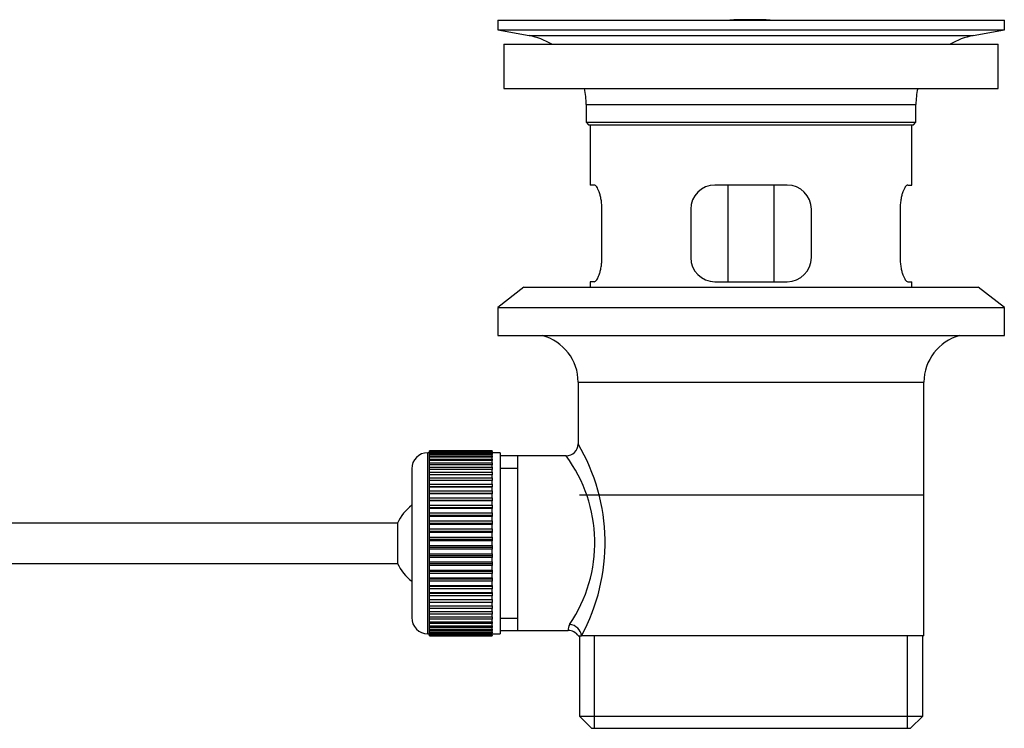
# Model space of a CAD drawing. Units: millimetres. Extents: x 0 to 1263, y 0 to 1565.
# Drawn here: x 1141 to 1263, y 779 to 867 of the extents above; entities that cross this region are included whole.
import ezdxf

# ---------------------------------------------------------------- set-up
doc = ezdxf.new("R2010")
doc.units = ezdxf.units.MM
doc.layers.add('DV3_Défaut', color=7, linetype='Continuous')
doc.layers.add('Défaut', color=7, linetype='Continuous')

# ---------------------------------------------------------------- blocks, each defined once
blk = doc.blocks.new('SE2')
at = {"layer": 'DV3_Défaut', "color": 7, "linetype": 'Continuous'}
for p, q in [((1200.26, 866.74), (1263.26, 866.74)), ((1200.26, 866.74), (1200.26, 865.54)), ((1229.13, 866.74), (1229.13, 866.75)), ((1230.13, 866.78), (1230.13, 866.74)), ((1234.13, 866.74), (1234.13, 866.75)), ((1263.26, 865.54), (1263.26, 866.74)), ((1200.26, 865.54), (1263.26, 865.54)), ((1200.26, 865.54), (1204.15, 864.81)), ((1204.15, 864.81), (1259.37, 864.81)), ((1259.37, 864.81), (1263.26, 865.54)), ((1201.01, 863.74), (1262.51, 863.74)), ((1201.01, 863.74), (1201.01, 858.24)), ((1262.51, 858.24), (1262.51, 863.74)), ((1201.01, 858.24), (1262.51, 858.24)), ((1211.26, 856.24), (1252.26, 856.24)), ((1211.26, 856.24), (1211.26, 854.04)), ((1252.26, 854.04), (1252.26, 856.24)), ((1211.26, 854.04), (1252.26, 854.04)), ((1211.26, 854.04), (1211.56, 853.74)), ((1211.56, 853.74), (1251.96, 853.74)), ((1211.76, 853.74), (1211.76, 846.24)), ((1251.76, 846.24), (1251.76, 853.74)), ((1251.96, 853.74), (1252.26, 854.04)), ((1212.27, 846.24), (1211.76, 846.24)), ((1236.26, 846.24), (1227.26, 846.24)), ((1228.9, 834.24), (1228.9, 846.24)), ((1234.61, 846.24), (1234.61, 834.24)), ((1251.24, 846.24), (1251.76, 846.24)), ((1213.22, 837.24), (1213.22, 843.24)), ((1224.26, 843.24), (1224.26, 837.24)), ((1239.26, 837.24), (1239.26, 843.24)), ((1250.3, 843.24), (1250.3, 837.24)), ((1212.27, 834.24), (1211.76, 834.24)), ((1211.76, 834.24), (1211.76, 833.54)), ((1227.26, 834.24), (1236.26, 834.24)), ((1251.24, 834.24), (1251.76, 834.24)), ((1251.76, 833.54), (1251.76, 834.24)), ((1203.51, 833.54), (1200.26, 831.04)), ((1203.51, 833.54), (1260.01, 833.54)), ((1263.26, 831.04), (1260.01, 833.54)), ((1200.26, 831.04), (1263.26, 831.04)), ((1200.26, 831.04), (1200.26, 827.54)), ((1263.26, 827.54), (1263.26, 831.04)), ((1200.26, 827.54), (1263.26, 827.54)), ((1210.26, 821.74), (1253.26, 821.74)), ((1210.26, 821.74), (1210.26, 814.06)), ((1253.26, 790.24), (1253.26, 821.74)), ((1199.56, 813.24), (1191.76, 813.24)), ((1191.76, 813.22), (1191.76, 813.24)), ((1191.76, 813.17), (1191.76, 813.22)), ((1191.76, 813.22), (1199.56, 813.22)), ((1199.56, 813.17), (1191.76, 813.17)), ((1191.76, 813.1), (1191.76, 813.17)), ((1191.76, 813.02), (1191.76, 813.1)), ((1191.76, 813.1), (1199.56, 813.1)), ((1199.56, 813.22), (1199.56, 813.24)), ((1199.56, 813.22), (1199.56, 813.17)), ((1199.56, 813.1), (1199.56, 813.17)), ((1199.56, 813.1), (1199.56, 813.02)), ((1191.56, 790.49), (1191.56, 812.99)), ((1191.76, 812.99), (1191.56, 812.99)), ((1199.56, 813.02), (1191.76, 813.02)), ((1191.76, 812.89), (1191.76, 813.02)), ((1191.76, 812.77), (1191.76, 812.89)), ((1191.76, 812.89), (1199.56, 812.89)), ((1199.56, 812.77), (1191.76, 812.77)), ((1191.76, 812.59), (1191.76, 812.77)), ((1191.76, 812.43), (1191.76, 812.59)), ((1191.76, 812.59), (1199.56, 812.59)), ((1199.56, 812.43), (1191.76, 812.43)), ((1191.76, 812.2), (1191.76, 812.43)), ((1191.76, 812), (1191.76, 812.2)), ((1191.76, 812.2), (1199.56, 812.2)), ((1199.56, 812), (1191.76, 812)), ((1191.76, 811.73), (1191.76, 812)), ((1199.56, 812.89), (1199.56, 813.02)), ((1200.56, 812.99), (1199.56, 812.99)), ((1199.56, 812.89), (1199.56, 812.77)), ((1199.56, 812.59), (1199.56, 812.77)), ((1199.56, 812.59), (1199.56, 812.43)), ((1199.56, 812.2), (1199.56, 812.43)), ((1199.56, 812.2), (1199.56, 812)), ((1199.56, 811.73), (1199.56, 812)), ((1200.56, 812.99), (1200.56, 790.49)), ((1202.76, 812.59), (1200.56, 812.59)), ((1208.77, 812.59), (1202.76, 812.59)), ((1202.76, 790.89), (1202.76, 812.59)), ((1189.56, 810.99), (1189.56, 792.49)), ((1191.76, 811.5), (1191.76, 811.73)), ((1191.76, 811.73), (1199.56, 811.73)), ((1199.56, 811.5), (1191.76, 811.5)), ((1191.76, 811.18), (1191.76, 811.5)), ((1191.76, 810.91), (1191.76, 811.18)), ((1191.76, 811.18), (1199.56, 811.18)), ((1199.56, 810.91), (1191.76, 810.91)), ((1191.76, 810.55), (1191.76, 810.91)), ((1199.56, 811.73), (1199.56, 811.5)), ((1199.56, 811.18), (1199.56, 811.5)), ((1199.56, 811.18), (1199.56, 810.91)), ((1199.56, 810.55), (1199.56, 810.91)), ((1200.56, 811.06), (1202.76, 811.06)), ((1191.76, 810.25), (1191.76, 810.55)), ((1191.76, 810.55), (1199.56, 810.55)), ((1199.56, 810.25), (1191.76, 810.25)), ((1191.76, 809.86), (1191.76, 810.25)), ((1191.76, 809.52), (1191.76, 809.86)), ((1191.76, 809.86), (1199.56, 809.86)), ((1199.56, 809.52), (1191.76, 809.52)), ((1191.76, 809.09), (1191.76, 809.52)), ((1199.56, 810.55), (1199.56, 810.25)), ((1199.56, 809.86), (1199.56, 810.25)), ((1199.56, 809.86), (1199.56, 809.52)), ((1199.56, 809.09), (1199.56, 809.52)), ((1191.76, 808.76), (1191.76, 809.09)), ((1191.76, 809.09), (1199.56, 809.09)), ((1191.76, 808.76), (1199.56, 808.76)), ((1191.76, 808.73), (1191.76, 808.76)), ((1199.56, 808.73), (1191.76, 808.73)), ((1191.76, 808.27), (1191.76, 808.73)), ((1191.76, 807.94), (1191.76, 808.27)), ((1191.76, 808.27), (1199.56, 808.27)), ((1199.56, 809.09), (1199.56, 808.76)), ((1199.56, 808.76), (1199.56, 808.73)), ((1199.56, 808.27), (1199.56, 808.73)), ((1199.56, 808.27), (1199.56, 807.94)), ((1191.76, 807.94), (1199.56, 807.94)), ((1191.76, 807.88), (1191.76, 807.94)), ((1199.56, 807.88), (1191.76, 807.88)), ((1191.76, 807.4), (1191.76, 807.88)), ((1191.76, 807.07), (1191.76, 807.4)), ((1191.76, 807.4), (1199.56, 807.4)), ((1191.76, 807.07), (1199.56, 807.07)), ((1191.76, 806.99), (1191.76, 807.07)), ((1199.56, 806.99), (1191.76, 806.99)), ((1191.76, 806.48), (1191.76, 806.99)), ((1199.56, 807.94), (1199.56, 807.88)), ((1199.56, 807.4), (1199.56, 807.88)), ((1199.56, 807.4), (1199.56, 807.07)), ((1199.56, 807.07), (1199.56, 806.99)), ((1199.56, 806.48), (1199.56, 806.99)), ((1210.41, 807.74), (1253.11, 807.74)), ((1191.76, 806.17), (1191.76, 806.48)), ((1191.76, 806.48), (1199.56, 806.48)), ((1191.76, 806.17), (1199.56, 806.17)), ((1191.76, 806.05), (1191.76, 806.17)), ((1199.56, 806.05), (1191.76, 806.05)), ((1191.76, 805.52), (1191.76, 806.05)), ((1199.56, 806.48), (1199.56, 806.17)), ((1199.56, 806.17), (1199.56, 806.05)), ((1199.56, 805.52), (1199.56, 806.05)), ((1191.76, 805.22), (1191.76, 805.52)), ((1191.76, 805.52), (1199.56, 805.52)), ((1191.76, 805.22), (1199.56, 805.22)), ((1191.76, 805.08), (1191.76, 805.22)), ((1199.56, 805.08), (1191.76, 805.08)), ((1191.76, 804.53), (1191.76, 805.08)), ((1191.76, 804.25), (1191.76, 804.53)), ((1191.76, 804.53), (1199.56, 804.53)), ((1199.56, 805.52), (1199.56, 805.22)), ((1199.56, 805.22), (1199.56, 805.08)), ((1199.56, 804.53), (1199.56, 805.08)), ((1199.56, 804.53), (1199.56, 804.25)), ((1187.8, 804.24), (1042.5, 804.24)), ((1187.8, 804.24), (1187.8, 799.24)), ((1191.76, 804.25), (1199.56, 804.25)), ((1191.76, 804.08), (1191.76, 804.25)), ((1199.56, 804.08), (1191.76, 804.08)), ((1191.76, 803.52), (1191.76, 804.08)), ((1191.76, 803.25), (1191.76, 803.52)), ((1191.76, 803.52), (1199.56, 803.52)), ((1199.56, 804.25), (1199.56, 804.08)), ((1199.56, 803.52), (1199.56, 804.08)), ((1199.56, 803.52), (1199.56, 803.25)), ((1191.76, 803.25), (1199.56, 803.25)), ((1191.76, 803.06), (1191.76, 803.25)), ((1199.56, 803.06), (1191.76, 803.06)), ((1191.76, 802.49), (1191.76, 803.06)), ((1191.76, 802.25), (1191.76, 802.49)), ((1191.76, 802.49), (1199.56, 802.49)), ((1191.76, 802.25), (1199.56, 802.25)), ((1191.76, 802.03), (1191.76, 802.25)), ((1199.56, 803.25), (1199.56, 803.06)), ((1199.56, 802.49), (1199.56, 803.06)), ((1199.56, 802.49), (1199.56, 802.25)), ((1199.56, 802.25), (1199.56, 802.03)), ((1199.56, 802.03), (1191.76, 802.03)), ((1191.76, 801.46), (1191.76, 802.03)), ((1191.76, 801.24), (1191.76, 801.46)), ((1191.76, 801.46), (1199.56, 801.46)), ((1191.76, 801.24), (1199.56, 801.24)), ((1191.76, 801), (1191.76, 801.24)), ((1199.56, 801), (1191.76, 801)), ((1191.76, 800.43), (1191.76, 801)), ((1199.56, 801.46), (1199.56, 802.03)), ((1199.56, 801.46), (1199.56, 801.24)), ((1199.56, 801.24), (1199.56, 801)), ((1199.56, 800.43), (1199.56, 801)), ((1191.76, 800.23), (1191.76, 800.43)), ((1191.76, 800.43), (1199.56, 800.43)), ((1191.76, 800.23), (1199.56, 800.23)), ((1191.76, 799.97), (1191.76, 800.23)), ((1199.56, 799.97), (1191.76, 799.97)), ((1191.76, 799.41), (1191.76, 799.97)), ((1199.56, 800.43), (1199.56, 800.23)), ((1199.56, 800.23), (1199.56, 799.97)), ((1199.56, 799.41), (1199.56, 799.97)), ((1042.5, 799.24), (1187.8, 799.24)), ((1191.76, 799.24), (1191.76, 799.41)), ((1191.76, 799.41), (1199.56, 799.41)), ((1191.76, 799.24), (1199.56, 799.24)), ((1191.76, 798.96), (1191.76, 799.24)), ((1199.56, 798.96), (1191.76, 798.96)), ((1191.76, 798.41), (1191.76, 798.96)), ((1191.76, 798.27), (1191.76, 798.41)), ((1191.76, 798.41), (1199.56, 798.41)), ((1199.56, 799.41), (1199.56, 799.24)), ((1199.56, 799.24), (1199.56, 798.96)), ((1199.56, 798.41), (1199.56, 798.96)), ((1199.56, 798.41), (1199.56, 798.27)), ((1191.76, 798.27), (1199.56, 798.27)), ((1191.76, 797.97), (1191.76, 798.27)), ((1199.56, 797.97), (1191.76, 797.97)), ((1191.76, 797.44), (1191.76, 797.97)), ((1191.76, 797.32), (1191.76, 797.44)), ((1191.76, 797.44), (1199.56, 797.44)), ((1191.76, 797.32), (1199.56, 797.32)), ((1191.76, 797.01), (1191.76, 797.32)), ((1199.56, 798.27), (1199.56, 797.97)), ((1199.56, 797.44), (1199.56, 797.97)), ((1199.56, 797.44), (1199.56, 797.32)), ((1199.56, 797.32), (1199.56, 797.01)), ((1199.56, 797.01), (1191.76, 797.01)), ((1191.76, 796.5), (1191.76, 797.01)), ((1191.76, 796.41), (1191.76, 796.5)), ((1191.76, 796.5), (1199.56, 796.5)), ((1191.76, 796.41), (1199.56, 796.41)), ((1191.76, 796.09), (1191.76, 796.41)), ((1199.56, 796.09), (1191.76, 796.09)), ((1191.76, 795.6), (1191.76, 796.09)), ((1199.56, 796.5), (1199.56, 797.01)), ((1199.56, 796.5), (1199.56, 796.41)), ((1199.56, 796.41), (1199.56, 796.09)), ((1199.56, 795.6), (1199.56, 796.09)), ((1191.76, 795.55), (1191.76, 795.6)), ((1191.76, 795.6), (1199.56, 795.6)), ((1191.76, 795.55), (1199.56, 795.55)), ((1191.76, 795.22), (1191.76, 795.55)), ((1199.56, 795.22), (1191.76, 795.22)), ((1191.76, 794.76), (1191.76, 795.22)), ((1191.76, 794.73), (1191.76, 794.76)), ((1191.76, 794.76), (1199.56, 794.76)), ((1191.76, 794.73), (1199.56, 794.73)), ((1191.76, 794.39), (1191.76, 794.73)), ((1199.56, 795.6), (1199.56, 795.55)), ((1199.56, 795.55), (1199.56, 795.22)), ((1199.56, 794.76), (1199.56, 795.22)), ((1199.56, 794.76), (1199.56, 794.73)), ((1199.56, 794.73), (1199.56, 794.39)), ((1199.56, 794.39), (1191.76, 794.39)), ((1191.76, 793.97), (1191.76, 794.39)), ((1191.76, 793.97), (1199.56, 793.97)), ((1191.76, 793.63), (1191.76, 793.97)), ((1199.56, 793.63), (1191.76, 793.63)), ((1191.76, 793.24), (1191.76, 793.63)), ((1199.56, 793.97), (1199.56, 794.39)), ((1199.56, 793.97), (1199.56, 793.63)), ((1199.56, 793.24), (1199.56, 793.63)), ((1191.76, 793.24), (1199.56, 793.24)), ((1191.76, 792.93), (1191.76, 793.24)), ((1199.56, 792.93), (1191.76, 792.93)), ((1191.76, 792.58), (1191.76, 792.93)), ((1191.76, 792.58), (1199.56, 792.58)), ((1191.76, 792.31), (1191.76, 792.58)), ((1199.56, 792.31), (1191.76, 792.31)), ((1191.76, 791.99), (1191.76, 792.31)), ((1199.56, 793.24), (1199.56, 792.93)), ((1199.56, 792.58), (1199.56, 792.93)), ((1199.56, 792.58), (1199.56, 792.31)), ((1199.56, 791.99), (1199.56, 792.31)), ((1200.56, 792.43), (1202.76, 792.43)), ((1191.76, 791.99), (1199.56, 791.99)), ((1191.76, 791.75), (1191.76, 791.99)), ((1199.56, 791.75), (1191.76, 791.75)), ((1191.76, 791.49), (1191.76, 791.75)), ((1191.76, 791.49), (1199.56, 791.49)), ((1191.76, 791.28), (1191.76, 791.49)), ((1199.56, 791.28), (1191.76, 791.28)), ((1191.76, 791.06), (1191.76, 791.28)), ((1191.76, 791.06), (1199.56, 791.06)), ((1191.76, 790.9), (1191.76, 791.06)), ((1199.56, 791.99), (1199.56, 791.75)), ((1199.56, 791.49), (1199.56, 791.75)), ((1199.56, 791.49), (1199.56, 791.28)), ((1199.56, 791.06), (1199.56, 791.28)), ((1199.56, 791.06), (1199.56, 790.9)), ((1191.56, 790.49), (1191.76, 790.49)), ((1199.56, 790.9), (1191.76, 790.9)), ((1191.76, 790.72), (1191.76, 790.9)), ((1191.76, 790.72), (1199.56, 790.72)), ((1191.76, 790.6), (1191.76, 790.72)), ((1199.56, 790.6), (1191.76, 790.6)), ((1191.76, 790.47), (1191.76, 790.6)), ((1191.76, 790.47), (1199.56, 790.47)), ((1191.76, 790.39), (1191.76, 790.47)), ((1199.56, 790.39), (1191.76, 790.39)), ((1191.76, 790.31), (1191.76, 790.39)), ((1191.76, 790.31), (1199.56, 790.31)), ((1191.76, 790.27), (1191.76, 790.31)), ((1199.56, 790.27), (1191.76, 790.27)), ((1191.76, 790.25), (1191.76, 790.27)), ((1191.76, 790.25), (1199.56, 790.25)), ((1199.56, 790.72), (1199.56, 790.9)), ((1199.56, 790.72), (1199.56, 790.6)), ((1199.56, 790.47), (1199.56, 790.6)), ((1199.56, 790.49), (1200.56, 790.49)), ((1199.56, 790.47), (1199.56, 790.39)), ((1199.56, 790.31), (1199.56, 790.39)), ((1199.56, 790.31), (1199.56, 790.27)), ((1199.56, 790.25), (1199.56, 790.27)), ((1200.56, 790.89), (1202.76, 790.89)), ((1202.76, 790.89), (1209.02, 790.89)), ((1210.26, 790.24), (1210.67, 790.24)), ((1210.41, 790.24), (1210.41, 780.24)), ((1253.26, 790.24), (1210.67, 790.24)), ((1212.28, 778.74), (1212.28, 790.24)), ((1251.23, 778.74), (1251.23, 790.24)), ((1253.11, 780.24), (1253.11, 790.24)), ((1210.41, 780.24), (1253.11, 780.24)), ((1210.41, 780.24), (1211.91, 778.74)), ((1251.61, 778.74), (1253.11, 780.24)), ((1211.91, 778.74), (1251.61, 778.74))]:
    blk.add_line(p, q, dxfattribs=at)
for centre, radius, start, end in [((1231.76, 790.38), 76.41, 91.2181, 91.9682), ((1231.76, 790.38), 76.41, 88.2183, 91.2182), ((1202.54, 856.24), 8.72, 59.3385, 79.3603), ((1260.98, 856.24), 8.72, 100.6397, 120.6615), ((1202.54, 856.24), 8.72, 0, 13.2609), ((1260.98, 856.24), 8.72, 166.7391, 180), ((1227.26, 843.24), 3, 90, 180), ((1236.26, 843.24), 3, 0, 90), ((1227.26, 837.24), 3, 180, 270), ((1236.26, 837.24), 3, 270, 0), ((1204.26, 821.74), 6, 0, 75.1649), ((1259.26, 821.74), 6, 104.8351, 180), ((1208.77, 814.08), 1.48, 270.1304, 359.5762), ((1189.4, 801.8), 24.21, 331.4843, 30.5142), ((1191.56, 810.99), 2, 90, 180), ((1194.29, 801.81), 18.04, 325.7152, 36.7182), ((1193.26, 801.74), 6, 128.0731, 155.3757), ((1193.26, 801.74), 6, 204.6243, 231.9269), ((1191.56, 792.49), 2, 180, 270), ((1210.16, 791.01), 1.14, 146.7424, 186.0182), ((1209.09, 789.48), 1.4, 31.6309, 92.8704)]:
    blk.add_arc(centre, radius, start, end, dxfattribs=at)
blk.add_ellipse((1209.2, 790.24), major_axis=(1.34, -0.68), ratio=0.915492, start_param=0.508148, end_param=2.007514, dxfattribs=at)
for points in [[(1213.22, 843.24), (1213.22, 843.45), (1213.21, 843.65), (1213.18, 844.04), (1213.15, 844.23), (1213.09, 844.6), (1213.06, 844.77), (1212.97, 845.09), (1212.93, 845.25), (1212.83, 845.52), (1212.78, 845.64), (1212.67, 845.86), (1212.62, 845.95), (1212.52, 846.09), (1212.46, 846.15), (1212.36, 846.22), (1212.31, 846.24), (1212.27, 846.24)], [(1251.24, 846.24), (1251.2, 846.24), (1251.15, 846.22), (1251.05, 846.15), (1251, 846.09), (1250.89, 845.95), (1250.84, 845.86), (1250.74, 845.64), (1250.68, 845.52), (1250.59, 845.25), (1250.54, 845.1), (1250.46, 844.77), (1250.42, 844.6), (1250.36, 844.23), (1250.34, 844.04), (1250.31, 843.65), (1250.3, 843.45), (1250.3, 843.24)], [(1212.27, 834.24), (1212.31, 834.24), (1212.36, 834.26), (1212.46, 834.34), (1212.51, 834.39), (1212.62, 834.54), (1212.67, 834.63), (1212.78, 834.84), (1212.83, 834.97), (1212.93, 835.24), (1212.97, 835.39), (1213.05, 835.71), (1213.09, 835.89), (1213.15, 836.25), (1213.18, 836.44), (1213.21, 836.84), (1213.22, 837.04), (1213.22, 837.24)], [(1250.3, 837.24), (1250.3, 837.04), (1250.31, 836.84), (1250.34, 836.45), (1250.36, 836.26), (1250.42, 835.89), (1250.46, 835.72), (1250.54, 835.39), (1250.59, 835.24), (1250.68, 834.97), (1250.73, 834.85), (1250.84, 834.63), (1250.89, 834.54), (1251, 834.4), (1251.05, 834.34), (1251.15, 834.26), (1251.2, 834.24), (1251.24, 834.24)]]:
    blk.add_open_spline(points, degree=3, knots=[0, 0, 0, 0, 0.125, 0.125, 0.25, 0.25, 0.375, 0.375, 0.5, 0.5, 0.625, 0.625, 0.75, 0.75, 0.875, 0.875, 1, 1, 1, 1], dxfattribs=at)

msp = doc.modelspace()

# ---------------------------------------------------------------- block references
at = {"layer": 'Défaut'}
msp.add_blockref('SE2', (0, 0), dxfattribs=at)

doc.saveas('drawing.dxf')
